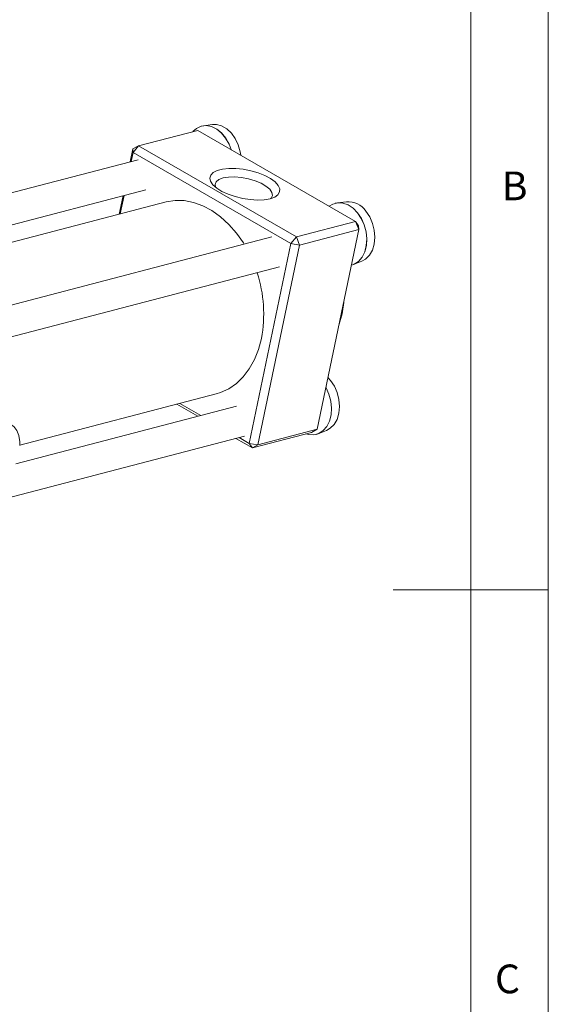
# Model space of a CAD drawing. Units: millimetres. Extents: x 5 to 297, y 6 to 206.
# Drawn here: x 258 to 292, y 79 to 143 of the extents above; entities that cross this region are included whole.
import ezdxf

# ---------------------------------------------------------------- set-up
doc = ezdxf.new("R2010")
doc.units = ezdxf.units.MM
doc.layers.add('SLD-0', color=179, linetype='Continuous')
doc.styles.add('SLDTEXTSTYLE1', font='TXT', dxfattribs={"width": 0.75})

msp = doc.modelspace()

# ---------------------------------------------------------------- linework, layer by layer
at = {"color": 7, "linetype": 'Continuous', "lineweight": 15}
for p, q in [((270.660606, 136.003111), (270.076377, 135.925615)), ((265.877994, 134.628741), (269.697586, 135.627742)), ((269.697586, 135.627742), (279.879924, 129.749604)), ((269.949965, 135.900814), (269.947237, 135.900101)), ((265.520553, 134.433906), (265.347115, 133.601299)), ((265.530568, 134.199268), (265.4094, 133.617589)), ((265.877994, 134.628741), (265.520553, 134.433906)), ((265.530568, 134.199268), (265.520553, 134.433906)), ((265.877994, 134.628741), (265.530568, 134.199268)), ((265.530568, 134.199268), (275.712905, 128.321129)), ((276.060331, 128.750603), (265.877994, 134.628741)), ((265.850205, 133.73288), (248.474222, 129.188252)), ((249.758155, 127.456785), (266.356276, 131.797966)), ((267.659548, 131.005831), (251.108841, 126.677051)), ((264.891675, 131.414905), (264.642064, 130.216618)), ((264.95396, 131.431195), (264.704348, 130.232909)), ((278.576668, 130.920725), (278.573939, 130.920011)), ((279.287309, 131.023021), (278.70308, 130.945525)), ((279.879924, 129.749604), (276.060331, 128.750603)), ((279.879924, 129.749604), (280.088168, 129.228206)), ((279.879924, 129.749604), (280.078154, 129.462845)), ((280.088168, 129.228206), (276.268576, 128.229205)), ((280.088168, 129.228206), (277.40264, 116.336021)), ((280.088168, 129.228206), (280.078154, 129.462845)), ((274.476908, 128.752791), (257.100925, 124.208162)), ((275.712905, 128.321129), (276.060331, 128.750603)), ((276.268576, 128.229205), (276.060331, 128.750603)), ((273.027377, 115.428944), (275.712905, 128.321129)), ((273.583047, 115.337019), (276.268576, 128.229205)), ((276.268576, 128.229205), (275.712905, 128.321129)), ((279.741539, 126.975068), (280.288898, 127.193536)), ((257.606995, 122.273248), (274.982978, 126.817877)), ((279.616444, 126.934088), (279.619172, 126.934802)), ((258.223149, 115.307213), (270.898397, 118.62238)), ((272.201669, 117.830245), (257.96563, 114.106858)), ((268.351141, 117.956154), (269.701826, 117.17642)), ((268.556572, 118.009884), (269.907258, 117.23015)), ((277.40264, 116.336021), (273.583047, 115.337019)), ((277.40264, 116.336021), (277.045199, 116.141186)), ((277.4663, 116.052522), (278.013659, 116.27099)), ((255.331756, 111.350702), (272.707739, 115.895331)), ((272.166288, 115.753716), (273.225607, 115.142185)), ((272.37172, 115.807446), (273.027377, 115.428944)), ((277.045199, 116.141186), (273.225607, 115.142185)), ((277.341205, 116.011542), (277.343933, 116.012256)), ((258.223149, 115.288662), (258.223149, 115.451943)), ((273.027377, 115.428944), (273.583047, 115.337019)), ((273.225607, 115.142185), (273.027377, 115.428944)), ((273.225607, 115.142185), (273.583047, 115.337019))]:
    msp.add_line(p, q, dxfattribs=at)
at = {"color": 7, "linetype": 'Continuous', "lineweight": 15, "flags": 128}
for points in [[(270.660606, 136.003111), (270.906641, 136.006183), (271.243906, 135.918954), (271.570255, 135.731346), (271.868095, 135.453473), (272.12137, 135.100315), (272.316424, 134.690911), (272.442743, 134.247332), (272.477533, 134.022913)], [(269.389946, 135.54728), (269.6284, 135.756564), (269.927715, 135.894791), (270.254148, 135.933348), (270.591328, 135.870303), (270.922349, 135.708817), (271.230611, 135.456987), (271.500657, 135.127441), (271.718947, 134.736704), (271.851557, 134.384282)], [(269.949965, 135.900814), (270.256876, 135.934062), (270.594057, 135.871017), (270.925077, 135.70953), (271.233339, 135.4577), (271.503386, 135.128154), (271.721675, 134.737417), (271.855124, 134.382222)], [(274.367361, 131.215507), (274.666294, 131.325557), (274.875274, 131.474321), (274.984531, 131.654841), (274.988954, 131.858678), (274.888338, 132.076301), (274.687387, 132.297533), (274.395498, 132.512029), (274.026318, 132.709761), (273.59711, 132.881483), (273.127944, 133.019165), (272.640757, 133.116368), (272.158329, 133.168549), (271.703219, 133.173267), (271.296707, 133.130302), (270.9578, 133.041662), (270.702346, 132.911492), (270.542289, 132.745879), (270.485114, 132.552567), (270.533493, 132.340595), (270.685166, 132.119874), (270.933039, 131.900725), (271.265523, 131.693395), (271.667071, 131.507579), (272.118906, 131.351965), (272.599902, 131.23383), (273.087568, 131.158697), (273.559102, 131.13008), (273.992453, 131.149317), (274.367361, 131.215507)], [(270.837482, 131.975345), (270.814897, 132.13738), (270.887464, 132.309515), (271.063373, 132.451128), (271.332401, 132.553989), (271.678911, 132.61212), (272.082767, 132.622142), (272.520497, 132.583474), (272.966663, 132.498361), (273.395335, 132.371752), (273.7816, 132.211003), (274.103009, 132.025457), (274.340884, 131.825898), (274.4814, 131.623922), (274.516391, 131.431269), (274.443824, 131.259133), (274.418022, 131.229495)], [(267.659548, 131.005831), (267.668799, 131.008236), (268.243979, 131.10258), (268.836154, 131.093667), (269.4356, 130.981644), (270.032474, 130.768349), (270.616976, 130.457287), (271.179508, 130.053564), (271.710832, 129.563808), (272.202226, 128.996063), (272.64562, 128.35965), (272.691227, 128.285752)], [(278.186499, 130.727197), (278.409814, 130.862024), (278.725512, 130.947841), (279.059748, 130.932327), (279.39576, 130.81626), (279.716701, 130.605461), (280.006477, 130.310499), (280.250557, 129.946165), (280.436703, 129.530728), (280.555579, 129.08502), (280.601226, 128.631391), (280.571353, 128.192588), (280.46746, 127.790613), (280.294755, 127.445625), (280.0619, 127.174921), (279.780569, 126.992076), (279.616444, 126.934088)], [(278.576668, 130.920725), (278.72824, 130.948554), (279.062476, 130.933041), (279.398489, 130.816974), (279.71943, 130.606174), (280.009205, 130.311212), (280.253286, 129.946878), (280.439431, 129.531442), (280.558307, 129.085734), (280.603954, 128.632105), (280.574081, 128.193301), (280.470188, 127.791327), (280.297484, 127.446338), (280.064628, 127.175634), (279.783298, 126.992789), (279.619172, 126.934802)], [(280.547061, 130.411229), (280.790185, 130.045752), (280.97282, 129.628044), (281.085118, 129.180623), (281.121026, 128.727611), (281.078608, 128.293429), (280.960151, 127.901484), (280.772041, 127.572906), (280.524419, 127.325409), (280.288898, 127.193536)], [(279.121382, 124.587037), (279.115215, 124.521268), (279.005456, 123.799162)], [(279.005456, 123.799162), (278.823105, 123.118962), (278.803489, 123.060957)], [(273.804455, 122.2016), (273.614671, 121.49033), (273.353695, 120.833637), (273.025812, 120.242303), (272.636406, 119.726037), (272.19187, 119.293318), (271.699506, 118.95125), (271.167396, 118.70545), (270.898397, 118.62238)], [(278.098777, 119.677908), (278.271821, 119.488683), (278.514946, 119.123206), (278.69758, 118.705498), (278.809879, 118.258077), (278.845787, 117.805065), (278.803369, 117.370883), (278.684912, 116.978938), (278.496802, 116.65036), (278.249179, 116.402863), (278.013659, 116.27099)], [(277.96598, 119.0404), (277.975318, 119.023619), (278.161463, 118.608182), (278.28034, 118.162474), (278.325986, 117.708845), (278.296114, 117.270042), (278.19222, 116.868067), (278.019516, 116.523079), (277.78666, 116.252375), (277.50533, 116.06953), (277.189632, 115.983713), (276.855396, 115.999226), (276.682536, 116.046333)], [(277.966826, 119.044461), (277.978046, 119.024332), (278.164191, 118.608896), (278.283068, 118.163188), (278.328714, 117.709559), (278.298842, 117.270755), (278.194949, 116.868781), (278.022244, 116.523792), (277.789389, 116.253088), (277.508058, 116.070243), (277.343933, 116.012256)], [(258.223149, 115.451943), (258.22162, 115.53731), (258.169272, 115.92904), (258.044441, 116.25812), (257.852238, 116.511079), (257.600532, 116.67756), (257.299627, 116.750747), (256.961843, 116.727644), (256.601008, 116.609198), (256.231896, 116.400256), (255.869617, 116.109373), (255.529003, 115.748459), (255.224, 115.332288), (254.967094, 114.877899), (254.768802, 114.403895)]]:
    msp.add_lwpolyline(points, dxfattribs=at)
at = {"color": 7, "linetype": 'Continuous', "lineweight": 15}
for centre, radius, start, end in [((279.370404, 129.591239), 1.434192, 34.87193407, 93.32148781), ((265.514175, 123.794854), 8.441991, 349.1213416, 18.24785974)]:
    msp.add_arc(centre, radius, start, end, dxfattribs=at)
at = {"layer": 'SLD-0', "color": 179, "linetype": 'Continuous', "lineweight": 0}
for p, q in [((292.305875, 78.553948), (292.305875, 206.303948)), ((287.305875, 37.851886), (287.305875, 200.976886)), ((292.305875, 105.976886), (282.305875, 105.976886))]:
    msp.add_line(p, q, dxfattribs=at)

# ---------------------------------------------------------------- texts
at = {"layer": 'SLD-0', "color": 179, "char_height": 1.852083, "attachment_point": 1, "style": 'SLDTEXTSTYLE1'}
for s, insert in [('B', (289.306354, 132.970032)), ('C', (288.868046, 81.799363))]:
    msp.add_mtext(s, dxfattribs=dict(at, insert=insert))

doc.saveas('drawing.dxf')
